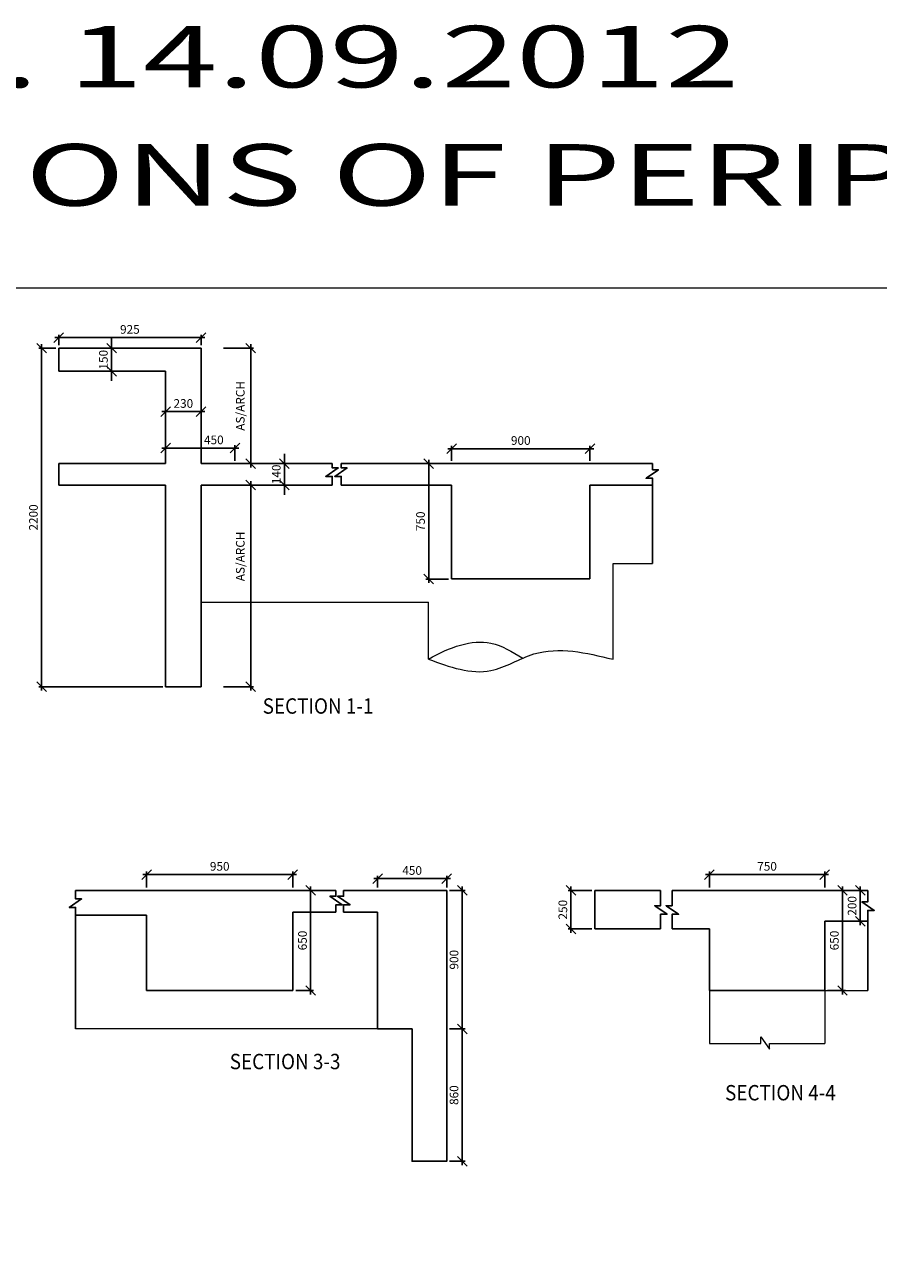
# Model space of a CAD drawing. Units: inches. Extents: x 255902 to 2540378, y -689583 to -65621.
# Drawn here: x 2102029 to 2124220, y -97814 to -65621 of the extents above; entities that cross this region are included whole.
import ezdxf

# ---------------------------------------------------------------- set-up
doc = ezdxf.new("R2010")
doc.units = ezdxf.units.IN
doc.header["$LTSCALE"] = 2500
doc.header["$MEASUREMENT"] = 0
doc.header["$PDMODE"] = 35
doc.header["$PDSIZE"] = -1
doc.layers.get('Defpoints').update_dxf_attribs({"color": 164})
for name, color, linetype in [('BEAM', 4, 'Continuous'), ('BORDER', 5, 'Continuous'), ('DIM', 6, 'Continuous'), ('LOGO', 1, 'Continuous'), ('TEXT1', 1, 'Continuous')]:
    doc.layers.add(name, color=color, linetype=linetype)
doc.layers.add('ELE', color=10, linetype='Continuous', lineweight=9)
doc.styles.add('RD', font='romand.shx', dxfattribs={"height": 225})
doc.styles.add('RT', font='romant.shx', dxfattribs={"height": 400})
doc.dimstyles.new('MAHIDHAR', dxfattribs={"dimtxt": 225, "dimasz": 250, "dimexe": 75, "dimexo": 75, "dimgap": 100, "dimtad": 1, "dimdec": 0, "dimdsep": 46, "dimtxsty": 'RD', "dimblk1": 'OBLIQUE', "dimblk2": 'OBLIQUE', "dimsah": 1, "dimcen": 2.5, "dimdle": 100, "dimclrd": 3, "dimclre": 3, "dimclrt": 2, "dimadec": 0, "dimazin": 0, "dimtfac": 1, "dimtdec": 0, "dimtix": 1, "dimtmove": 0, "dimatfit": 3, "dimldrblk": 'OBLIQUE', "dimfxl": 1, "dimtolj": 1, "dimtzin": 0, "dimarcsym": 0})

# ---------------------------------------------------------------- blocks, each defined once
blk = doc.blocks.new('_OBLIQUE')
at = {"color": 0, "linetype": 'ByBlock'}
blk.add_line((-0.5, -0.5), (0.5, 0.5), dxfattribs=at)
blk = doc.blocks.new('*D195')
at = {"layer": 'Defpoints', "color": 0, "linetype": 'ByBlock', "ltscale": 0.1}
for p in [(2113001, -88124, -479), (2113403, -88124), (2113001, -91724, -479)]:
    blk.add_point(p, dxfattribs=at)
at = {"layer": 'DIM', "color": 3, "linetype": 'ByBlock', "lineweight": -2, "ltscale": 0.1}
for p, q in [((2113076, -88124), (2113478, -88124)), ((2113403, -91824), (2113403, -88024)), ((2113076, -91724), (2113478, -91724))]:
    blk.add_line(p, q, dxfattribs=at)
at = {"layer": 'DIM', "color": 3, "linetype": 'ByBlock', "lineweight": -2, "ltscale": 0.1, "xscale": 250, "yscale": 250, "zscale": 250}
for p, rotation in [((2113403, -88124), 90), ((2113403, -91724), 270)]:
    blk.add_blockref('_OBLIQUE', p, dxfattribs=dict(at, rotation=rotation))
at = {"layer": 'DIM', "color": 2, "linetype": 'ByBlock', "ltscale": 0.1, "insert": (2113190, -89924), "char_height": 225, "attachment_point": 5, "rotation": 90, "style": 'RD'}
blk.add_mtext('\\A1;900', dxfattribs=at)
blk = doc.blocks.new('*D196')
at = {"layer": 'Defpoints', "color": 0, "linetype": 'ByBlock', "ltscale": 0.1}
for p in [(2113001, -87816), (2111201, -88124, -140), (2113001, -88124, -140)]:
    blk.add_point(p, dxfattribs=at)
at = {"layer": 'DIM', "color": 3, "linetype": 'ByBlock', "lineweight": -2, "ltscale": 0.1}
for p, q in [((2111101, -87816), (2113101, -87816)), ((2111201, -88049), (2111201, -87741)), ((2113001, -88049), (2113001, -87741))]:
    blk.add_line(p, q, dxfattribs=at)
at = {"layer": 'DIM', "color": 3, "linetype": 'ByBlock', "lineweight": -2, "ltscale": 0.1, "xscale": 250, "yscale": 250, "zscale": 250, "rotation": 180}
blk.add_blockref('_OBLIQUE', (2111201, -87816), dxfattribs=at)
at = {"layer": 'DIM', "color": 3, "linetype": 'ByBlock', "lineweight": -2, "ltscale": 0.1, "xscale": 250, "yscale": 250, "zscale": 250}
blk.add_blockref('_OBLIQUE', (2113001, -87816), dxfattribs=at)
at = {"layer": 'DIM', "color": 2, "linetype": 'ByBlock', "ltscale": 0.1, "insert": (2112101, -87604), "char_height": 225, "attachment_point": 5, "style": 'RD'}
blk.add_mtext('\\A1;450', dxfattribs=at)
blk = doc.blocks.new('*D197')
at = {"layer": 'Defpoints', "color": 0, "linetype": 'ByBlock', "ltscale": 0.1}
for p in [(2105198, -87710), (2105198, -88124, -140), (2108998, -88124, -140)]:
    blk.add_point(p, dxfattribs=at)
at = {"layer": 'DIM', "color": 3, "linetype": 'ByBlock', "lineweight": -2, "ltscale": 0.1}
for p, q in [((2109098, -87710), (2105098, -87710)), ((2105198, -88049), (2105198, -87635)), ((2108998, -88049), (2108998, -87635))]:
    blk.add_line(p, q, dxfattribs=at)
at = {"layer": 'DIM', "color": 3, "linetype": 'ByBlock', "lineweight": -2, "ltscale": 0.1, "xscale": 250, "yscale": 250, "zscale": 250, "rotation": 180}
blk.add_blockref('_OBLIQUE', (2105198, -87710), dxfattribs=at)
at = {"layer": 'DIM', "color": 3, "linetype": 'ByBlock', "lineweight": -2, "ltscale": 0.1, "xscale": 250, "yscale": 250, "zscale": 250}
blk.add_blockref('_OBLIQUE', (2108998, -87710), dxfattribs=at)
at = {"layer": 'DIM', "color": 2, "linetype": 'ByBlock', "ltscale": 0.1, "insert": (2107098, -87497), "char_height": 225, "attachment_point": 5, "style": 'RD'}
blk.add_mtext('\\A1;950', dxfattribs=at)
blk = doc.blocks.new('*D198')
at = {"layer": 'Defpoints', "color": 0, "linetype": 'ByBlock', "ltscale": 0.1}
for p in [(2108998, -88124, -479), (2109461, -88124), (2108998, -90724, -479)]:
    blk.add_point(p, dxfattribs=at)
at = {"layer": 'DIM', "color": 3, "linetype": 'ByBlock', "lineweight": -2, "ltscale": 0.1}
for p, q in [((2109073, -88124), (2109536, -88124)), ((2109461, -90824), (2109461, -88024)), ((2109073, -90724), (2109536, -90724))]:
    blk.add_line(p, q, dxfattribs=at)
at = {"layer": 'DIM', "color": 3, "linetype": 'ByBlock', "lineweight": -2, "ltscale": 0.1, "xscale": 250, "yscale": 250, "zscale": 250}
for p, rotation in [((2109461, -88124), 90), ((2109461, -90724), 270)]:
    blk.add_blockref('_OBLIQUE', p, dxfattribs=dict(at, rotation=rotation))
at = {"layer": 'DIM', "color": 2, "linetype": 'ByBlock', "ltscale": 0.1, "insert": (2109249, -89424), "char_height": 225, "attachment_point": 5, "rotation": 90, "style": 'RD'}
blk.add_mtext('\\A1;650', dxfattribs=at)
blk = doc.blocks.new('*D199')
at = {"layer": 'Defpoints', "color": 0, "linetype": 'ByBlock', "ltscale": 0.1}
for p in [(2107492, -76625), (2105692, -77028, -140), (2107492, -77028, -140)]:
    blk.add_point(p, dxfattribs=at)
at = {"layer": 'DIM', "color": 3, "linetype": 'ByBlock', "lineweight": -2, "ltscale": 0.1}
for p, q in [((2105692, -76953), (2105692, -76550)), ((2107492, -76953), (2107492, -76550)), ((2105592, -76625), (2107592, -76625))]:
    blk.add_line(p, q, dxfattribs=at)
at = {"layer": 'DIM', "color": 3, "linetype": 'ByBlock', "lineweight": -2, "ltscale": 0.1, "xscale": 250, "yscale": 250, "zscale": 250, "rotation": 180}
blk.add_blockref('_OBLIQUE', (2105692, -76625), dxfattribs=at)
at = {"layer": 'DIM', "color": 3, "linetype": 'ByBlock', "lineweight": -2, "ltscale": 0.1, "xscale": 250, "yscale": 250, "zscale": 250}
blk.add_blockref('_OBLIQUE', (2107492, -76625), dxfattribs=at)
at = {"layer": 'DIM', "color": 2, "linetype": 'ByBlock', "ltscale": 0.1, "insert": (2106945, -76412), "char_height": 225, "attachment_point": 5, "style": 'RD'}
blk.add_mtext('\\A1;450', dxfattribs=at)
blk = doc.blocks.new('*D200')
at = {"layer": 'Defpoints', "color": 0, "linetype": 'ByBlock', "ltscale": 0.1}
for p in [(2112531, -77028), (2113125, -77028, -479), (2113125, -80028, -479)]:
    blk.add_point(p, dxfattribs=at)
at = {"layer": 'DIM', "color": 3, "linetype": 'ByBlock', "lineweight": -2, "ltscale": 0.1}
for p, q in [((2112531, -80128), (2112531, -76928)), ((2113050, -77028), (2112456, -77028)), ((2113050, -80028), (2112456, -80028))]:
    blk.add_line(p, q, dxfattribs=at)
at = {"layer": 'DIM', "color": 3, "linetype": 'ByBlock', "lineweight": -2, "ltscale": 0.1, "xscale": 250, "yscale": 250, "zscale": 250}
for p, rotation in [((2112531, -77028), 90), ((2112531, -80028), 270)]:
    blk.add_blockref('_OBLIQUE', p, dxfattribs=dict(at, rotation=rotation))
at = {"layer": 'DIM', "color": 2, "linetype": 'ByBlock', "ltscale": 0.1, "insert": (2112319, -78528), "char_height": 225, "attachment_point": 5, "rotation": 90, "style": 'RD'}
blk.add_mtext('\\A1;750', dxfattribs=at)
blk = doc.blocks.new('*D201')
at = {"layer": 'Defpoints', "color": 0, "linetype": 'ByBlock', "ltscale": 0.1}
for p in [(2116725, -76641), (2113125, -77028, -140), (2116725, -77028, -140)]:
    blk.add_point(p, dxfattribs=at)
at = {"layer": 'DIM', "color": 3, "linetype": 'ByBlock', "lineweight": -2, "ltscale": 0.1}
for p, q in [((2113125, -76953), (2113125, -76566)), ((2116725, -76953), (2116725, -76566)), ((2113025, -76641), (2116825, -76641))]:
    blk.add_line(p, q, dxfattribs=at)
at = {"layer": 'DIM', "color": 3, "linetype": 'ByBlock', "lineweight": -2, "ltscale": 0.1, "xscale": 250, "yscale": 250, "zscale": 250, "rotation": 180}
blk.add_blockref('_OBLIQUE', (2113125, -76641), dxfattribs=at)
at = {"layer": 'DIM', "color": 3, "linetype": 'ByBlock', "lineweight": -2, "ltscale": 0.1, "xscale": 250, "yscale": 250, "zscale": 250}
blk.add_blockref('_OBLIQUE', (2116725, -76641), dxfattribs=at)
at = {"layer": 'DIM', "color": 2, "linetype": 'ByBlock', "ltscale": 0.1, "insert": (2114925, -76428), "char_height": 225, "attachment_point": 5, "style": 'RD'}
blk.add_mtext('\\A1;900', dxfattribs=at)
blk = doc.blocks.new('*D202')
at = {"layer": 'Defpoints', "color": 0, "linetype": 'ByBlock', "ltscale": 0.1}
for p in [(2105692, -75421, 4), (2106612, -75421, 4), (2106612, -75677)]:
    blk.add_point(p, dxfattribs=at)
at = {"layer": 'DIM', "color": 3, "linetype": 'ByBlock', "lineweight": -2, "ltscale": 0.1}
for p, q in [((2105692, -75496), (2105692, -75752)), ((2106612, -75496), (2106612, -75752)), ((2105592, -75677), (2106712, -75677))]:
    blk.add_line(p, q, dxfattribs=at)
at = {"layer": 'DIM', "color": 3, "linetype": 'ByBlock', "lineweight": -2, "ltscale": 0.1, "xscale": 250, "yscale": 250, "zscale": 250, "rotation": 180}
blk.add_blockref('_OBLIQUE', (2105692, -75677), dxfattribs=at)
at = {"layer": 'DIM', "color": 3, "linetype": 'ByBlock', "lineweight": -2, "ltscale": 0.1, "xscale": 250, "yscale": 250, "zscale": 250}
blk.add_blockref('_OBLIQUE', (2106612, -75677), dxfattribs=at)
at = {"layer": 'DIM', "color": 2, "linetype": 'ByBlock', "ltscale": 0.1, "insert": (2106152, -75465), "char_height": 225, "attachment_point": 5, "style": 'RD'}
blk.add_mtext('\\A1;230', dxfattribs=at)
blk = doc.blocks.new('*D203')
at = {"layer": 'Defpoints', "color": 0, "linetype": 'ByBlock', "ltscale": 0.1}
for p in [(2102912, -74028, 4), (2106612, -73753), (2106612, -74028, 4)]:
    blk.add_point(p, dxfattribs=at)
at = {"layer": 'DIM', "color": 3, "linetype": 'ByBlock', "lineweight": -2, "ltscale": 0.1}
for p, q in [((2102912, -73953), (2102912, -73678)), ((2106612, -73953), (2106612, -73678)), ((2102812, -73753), (2106712, -73753))]:
    blk.add_line(p, q, dxfattribs=at)
at = {"layer": 'DIM', "color": 3, "linetype": 'ByBlock', "lineweight": -2, "ltscale": 0.1, "xscale": 250, "yscale": 250, "zscale": 250, "rotation": 180}
blk.add_blockref('_OBLIQUE', (2102912, -73753), dxfattribs=at)
at = {"layer": 'DIM', "color": 3, "linetype": 'ByBlock', "lineweight": -2, "ltscale": 0.1, "xscale": 250, "yscale": 250, "zscale": 250}
blk.add_blockref('_OBLIQUE', (2106612, -73753), dxfattribs=at)
at = {"layer": 'DIM', "color": 2, "linetype": 'ByBlock', "ltscale": 0.1, "insert": (2104762, -73540), "char_height": 225, "attachment_point": 5, "style": 'RD'}
blk.add_mtext('\\A1;925', dxfattribs=at)
blk = doc.blocks.new('*D204')
at = {"layer": 'Defpoints', "color": 0, "linetype": 'ByBlock', "ltscale": 0.1}
for p in [(2107118, -74028, 4), (2107905, -74028), (2107399, -77028, 4)]:
    blk.add_point(p, dxfattribs=at)
at = {"layer": 'DIM', "color": 3, "linetype": 'ByBlock', "lineweight": -2, "ltscale": 0.1}
for p, q in [((2107193, -74028), (2107980, -74028)), ((2107905, -77128), (2107905, -73928)), ((2107474, -77028), (2107980, -77028))]:
    blk.add_line(p, q, dxfattribs=at)
at = {"layer": 'DIM', "color": 3, "linetype": 'ByBlock', "lineweight": -2, "ltscale": 0.1, "xscale": 250, "yscale": 250, "zscale": 250}
for p, rotation in [((2107905, -74028), 90), ((2107905, -77028), 270)]:
    blk.add_blockref('_OBLIQUE', p, dxfattribs=dict(at, rotation=rotation))
at = {"layer": 'DIM', "color": 2, "linetype": 'ByBlock', "ltscale": 0.1, "insert": (2107633, -75528), "char_height": 225, "attachment_point": 5, "rotation": 90, "style": 'RD'}
blk.add_mtext('\\A1;AS/ARCH', dxfattribs=at)
blk = doc.blocks.new('*D205')
at = {"layer": 'Defpoints', "color": 0, "linetype": 'ByBlock', "ltscale": 0.1}
for p in [(2107558, -77588, 4), (2107905, -77588), (2107118, -82828, 4)]:
    blk.add_point(p, dxfattribs=at)
at = {"layer": 'DIM', "color": 3, "linetype": 'ByBlock', "lineweight": -2, "ltscale": 0.1}
for p, q in [((2107905, -82928), (2107905, -77488)), ((2107633, -77588), (2107980, -77588)), ((2107193, -82828), (2107980, -82828))]:
    blk.add_line(p, q, dxfattribs=at)
at = {"layer": 'DIM', "color": 3, "linetype": 'ByBlock', "lineweight": -2, "ltscale": 0.1, "xscale": 250, "yscale": 250, "zscale": 250}
for p, rotation in [((2107905, -77588), 90), ((2107905, -82828), 270)]:
    blk.add_blockref('_OBLIQUE', p, dxfattribs=dict(at, rotation=rotation))
at = {"layer": 'DIM', "color": 2, "linetype": 'ByBlock', "ltscale": 0.1, "insert": (2107633, -79440), "char_height": 225, "attachment_point": 5, "rotation": 90, "style": 'RD'}
blk.add_mtext('\\A1;AS/ARCH', dxfattribs=at)
blk = doc.blocks.new('*D211')
at = {"layer": 'Defpoints', "color": 0, "linetype": 'ByBlock', "ltscale": 0.1}
for p in [(2119829, -87710), (2119829, -88124, -140), (2122829, -88124, -140)]:
    blk.add_point(p, dxfattribs=at)
at = {"layer": 'DIM', "color": 3, "linetype": 'ByBlock', "lineweight": -2, "ltscale": 0.1}
for p, q in [((2122929, -87710), (2119729, -87710)), ((2119829, -88049), (2119829, -87635)), ((2122829, -88049), (2122829, -87635))]:
    blk.add_line(p, q, dxfattribs=at)
at = {"layer": 'DIM', "color": 3, "linetype": 'ByBlock', "lineweight": -2, "ltscale": 0.1, "xscale": 250, "yscale": 250, "zscale": 250, "rotation": 180}
blk.add_blockref('_OBLIQUE', (2119829, -87710), dxfattribs=at)
at = {"layer": 'DIM', "color": 3, "linetype": 'ByBlock', "lineweight": -2, "ltscale": 0.1, "xscale": 250, "yscale": 250, "zscale": 250}
blk.add_blockref('_OBLIQUE', (2122829, -87710), dxfattribs=at)
at = {"layer": 'DIM', "color": 2, "linetype": 'ByBlock', "ltscale": 0.1, "insert": (2121329, -87497), "char_height": 225, "attachment_point": 5, "style": 'RD'}
blk.add_mtext('\\A1;750', dxfattribs=at)
blk = doc.blocks.new('*D212')
at = {"layer": 'Defpoints', "color": 0, "linetype": 'ByBlock', "ltscale": 0.1}
for p in [(2122829, -88124, -479), (2123291, -88124), (2122829, -90724, -479)]:
    blk.add_point(p, dxfattribs=at)
at = {"layer": 'DIM', "color": 3, "linetype": 'ByBlock', "lineweight": -2, "ltscale": 0.1}
for p, q in [((2122904, -88124), (2123366, -88124)), ((2123291, -90824), (2123291, -88024)), ((2122904, -90724), (2123366, -90724))]:
    blk.add_line(p, q, dxfattribs=at)
at = {"layer": 'DIM', "color": 3, "linetype": 'ByBlock', "lineweight": -2, "ltscale": 0.1, "xscale": 250, "yscale": 250, "zscale": 250}
for p, rotation in [((2123291, -88124), 90), ((2123291, -90724), 270)]:
    blk.add_blockref('_OBLIQUE', p, dxfattribs=dict(at, rotation=rotation))
at = {"layer": 'DIM', "color": 2, "linetype": 'ByBlock', "ltscale": 0.1, "insert": (2123079, -89424), "char_height": 225, "attachment_point": 5, "rotation": 90, "style": 'RD'}
blk.add_mtext('\\A1;650', dxfattribs=at)
blk = doc.blocks.new('*D213')
at = {"layer": 'Defpoints', "color": 0, "linetype": 'ByBlock', "ltscale": 0.1}
for p in [(2104055, -74028, 607), (2104055, -74628, 607), (2104287, -74628)]:
    blk.add_point(p, dxfattribs=at)
at = {"layer": 'DIM', "color": 3, "linetype": 'ByBlock', "lineweight": -2, "ltscale": 0.1}
for p, q in [((2104130, -74028), (2104362, -74028)), ((2104287, -74028), (2104287, -73778)), ((2104287, -74028), (2104287, -74628)), ((2104130, -74628), (2104362, -74628)), ((2104287, -74628), (2104287, -74878))]:
    blk.add_line(p, q, dxfattribs=at)
at = {"layer": 'DIM', "color": 3, "linetype": 'ByBlock', "lineweight": -2, "ltscale": 0.1, "xscale": 250, "yscale": 250, "zscale": 250}
for p, rotation in [((2104287, -74028), 270), ((2104287, -74628), 90)]:
    blk.add_blockref('_OBLIQUE', p, dxfattribs=dict(at, rotation=rotation))
at = {"layer": 'DIM', "color": 2, "linetype": 'ByBlock', "ltscale": 0.1, "insert": (2104074, -74328), "char_height": 225, "attachment_point": 5, "rotation": 90, "style": 'RD'}
blk.add_mtext('\\A1;150', dxfattribs=at)
blk = doc.blocks.new('*D214')
at = {"layer": 'Defpoints', "color": 0, "linetype": 'ByBlock', "ltscale": 0.1}
for p in [(2108549, -77028, 607), (2108549, -77588, 607), (2108781, -77588)]:
    blk.add_point(p, dxfattribs=at)
at = {"layer": 'DIM', "color": 3, "linetype": 'ByBlock', "lineweight": -2, "ltscale": 0.1}
for p, q in [((2108781, -77028), (2108781, -76778)), ((2108624, -77028), (2108856, -77028)), ((2108781, -77028), (2108781, -77588)), ((2108624, -77588), (2108856, -77588)), ((2108781, -77588), (2108781, -77838))]:
    blk.add_line(p, q, dxfattribs=at)
at = {"layer": 'DIM', "color": 3, "linetype": 'ByBlock', "lineweight": -2, "ltscale": 0.1, "xscale": 250, "yscale": 250, "zscale": 250}
for p, rotation in [((2108781, -77028), 270), ((2108781, -77588), 90)]:
    blk.add_blockref('_OBLIQUE', p, dxfattribs=dict(at, rotation=rotation))
at = {"layer": 'DIM', "color": 2, "linetype": 'ByBlock', "ltscale": 0.1, "insert": (2108568, -77308), "char_height": 225, "attachment_point": 5, "rotation": 90, "style": 'RD'}
blk.add_mtext('\\A1;140', dxfattribs=at)
blk = doc.blocks.new('*D215')
at = {"layer": 'Defpoints', "color": 0, "linetype": 'ByBlock', "ltscale": 0.1}
for p in [(2102912, -74028, 607), (2102467, -82828), (2105692, -82828, 4)]:
    blk.add_point(p, dxfattribs=at)
at = {"layer": 'DIM', "color": 3, "linetype": 'ByBlock', "lineweight": -2, "ltscale": 0.1}
for p, q in [((2102837, -74028), (2102392, -74028)), ((2102467, -73928), (2102467, -82928)), ((2105617, -82828), (2102392, -82828))]:
    blk.add_line(p, q, dxfattribs=at)
at = {"layer": 'DIM', "color": 3, "linetype": 'ByBlock', "lineweight": -2, "ltscale": 0.1, "xscale": 250, "yscale": 250, "zscale": 250}
for p, rotation in [((2102467, -74028), 90), ((2102467, -82828), 270)]:
    blk.add_blockref('_OBLIQUE', p, dxfattribs=dict(at, rotation=rotation))
at = {"layer": 'DIM', "color": 2, "linetype": 'ByBlock', "ltscale": 0.1, "insert": (2102254, -78428), "char_height": 225, "attachment_point": 5, "rotation": 90, "style": 'RD'}
blk.add_mtext('\\A1;2200', dxfattribs=at)
blk = doc.blocks.new('*D227')
at = {"layer": 'Defpoints', "color": 0, "linetype": 'ByBlock', "ltscale": 0.1}
for p in [(2116231, -88124), (2116851, -88124, 140), (2116851, -89124, 140)]:
    blk.add_point(p, dxfattribs=at)
at = {"layer": 'DIM', "color": 3, "linetype": 'ByBlock', "lineweight": -2, "ltscale": 0.1}
for p, q in [((2116776, -88124), (2116156, -88124)), ((2116231, -89224), (2116231, -88024)), ((2116776, -89124), (2116156, -89124))]:
    blk.add_line(p, q, dxfattribs=at)
at = {"layer": 'DIM', "color": 3, "linetype": 'ByBlock', "lineweight": -2, "ltscale": 0.1, "xscale": 250, "yscale": 250, "zscale": 250}
for p, rotation in [((2116231, -88124), 90), ((2116231, -89124), 270)]:
    blk.add_blockref('_OBLIQUE', p, dxfattribs=dict(at, rotation=rotation))
at = {"layer": 'DIM', "color": 2, "linetype": 'ByBlock', "ltscale": 0.1, "insert": (2116019, -88624), "char_height": 225, "attachment_point": 5, "rotation": 90, "style": 'RD'}
blk.add_mtext('\\A1;250', dxfattribs=at)
blk = doc.blocks.new('*D228')
at = {"layer": 'Defpoints', "color": 0, "linetype": 'ByBlock', "ltscale": 0.1}
for p in [(2123023, -88124), (2123753, -88124), (2123023, -88924)]:
    blk.add_point(p, dxfattribs=at)
at = {"layer": 'DIM', "color": 3, "linetype": 'ByBlock', "lineweight": -2, "ltscale": 0.1}
for p, q in [((2123098, -88124), (2123828, -88124)), ((2123753, -89024), (2123753, -88024)), ((2123098, -88924), (2123828, -88924))]:
    blk.add_line(p, q, dxfattribs=at)
at = {"layer": 'DIM', "color": 3, "linetype": 'ByBlock', "lineweight": -2, "ltscale": 0.1, "xscale": 250, "yscale": 250, "zscale": 250}
for p, rotation in [((2123753, -88124), 90), ((2123753, -88924), 270)]:
    blk.add_blockref('_OBLIQUE', p, dxfattribs=dict(at, rotation=rotation))
at = {"layer": 'DIM', "color": 2, "linetype": 'ByBlock', "ltscale": 0.1, "insert": (2123540, -88524), "char_height": 225, "attachment_point": 5, "rotation": 90, "style": 'RD'}
blk.add_mtext('\\A1;200', dxfattribs=at)
blk = doc.blocks.new('*D236')
at = {"layer": 'Defpoints', "color": 0, "linetype": 'ByBlock', "ltscale": 0.1}
for p in [(2113001, -91724, -479), (2113403, -91724), (2113001, -95164, -140)]:
    blk.add_point(p, dxfattribs=at)
at = {"layer": 'DIM', "color": 3, "linetype": 'ByBlock', "lineweight": -2, "ltscale": 0.1}
for p, q in [((2113076, -91724), (2113478, -91724)), ((2113403, -95264), (2113403, -91624)), ((2113076, -95164), (2113478, -95164))]:
    blk.add_line(p, q, dxfattribs=at)
at = {"layer": 'DIM', "color": 3, "linetype": 'ByBlock', "lineweight": -2, "ltscale": 0.1, "xscale": 250, "yscale": 250, "zscale": 250}
for p, rotation in [((2113403, -91724), 90), ((2113403, -95164), 270)]:
    blk.add_blockref('_OBLIQUE', p, dxfattribs=dict(at, rotation=rotation))
at = {"layer": 'DIM', "color": 2, "linetype": 'ByBlock', "ltscale": 0.1, "insert": (2113190, -93444), "char_height": 225, "attachment_point": 5, "rotation": 90, "style": 'RD'}
blk.add_mtext('\\A1;860', dxfattribs=at)

msp = doc.modelspace()

# ---------------------------------------------------------------- linework, layer by layer
at = {"layer": 'BEAM', "linetype": 'ByBlock', "ltscale": 0.1}
for p, q in [((2102911.7, -74027.6, 606.9), (2106611.7, -74027.6, 606.9)), ((2102911.7, -74627.6, 1210), (2102911.7, -74027.6, 1210)), ((2106611.7, -77027.6, 606.9), (2106611.7, -74027.6, 606.9)), ((2102911.7, -74627.6, 606.9), (2105691.7, -74627.6, 606.9)), ((2105691.7, -77027.6, 606.9), (2105691.7, -74627.6, 606.9)), ((2102911.7, -77587.6, 606.9), (2102911.7, -77027.6, 606.9)), ((2102911.7, -77027.6, 3.9), (2105691.7, -77027.6, 3.9)), ((2106611.7, -77027.6, 3.9), (2110023.5, -77027.6, 3.9)), ((2110256.8, -77027.6, 3.9), (2118351.5, -77027.6, 3.9)), ((2102911.7, -77587.6, 3.9), (2105691.7, -77587.6, 3.9)), ((2105691.7, -82827.6, 606.9), (2105691.7, -77587.6, 606.9)), ((2106611.7, -77587.6, 3.9), (2110023.5, -77587.6, 3.9)), ((2106611.7, -80227.6, 606.9), (2106611.7, -77587.6, 606.9)), ((2110256.8, -77587.6, 3.9), (2113124.6, -77587.6, 3.9)), ((2113124.6, -80027.6, 74.2), (2113124.6, -77587.6, 74.2)), ((2116724.6, -80027.6, 74.2), (2116724.6, -77587.6, 74.2)), ((2116724.6, -77587.6, 3.9), (2118351.5, -77587.6, 3.9)), ((2113124.6, -80027.6, 3.9), (2116724.6, -80027.6, 3.9)), ((2106611.7, -82827.6, 3.9), (2106611.7, -80227.6, 3.9)), ((2105691.7, -82827.6, 3.9), (2106611.7, -82827.6, 3.9)), ((2110117.9, -88124.4, -1.2), (2103351.1, -88124.4, -1.2)), ((2113001.1, -88124.4, -1.2), (2110318.7, -88124.4, -1.2)), ((2116851.4, -89124.4, 138.6), (2116851.4, -88124.4, 138.6)), ((2118561.9, -88124.4, -1.2), (2116851.4, -88124.4, -1.2)), ((2123948.3, -88124.4, -1.2), (2118859.1, -88124.4, -1.2)), ((2105198.2, -88764.4, -1.2), (2103351.1, -88764.4, -1.2)), ((2105198.2, -90724.4, 138.6), (2105198.2, -88764.4, 138.6)), ((2108998.2, -90724.4, 138.6), (2108998.2, -88684.4, 138.6)), ((2110117.9, -88684.4, -1.2), (2108998.2, -88684.4, -1.2)), ((2111201.1, -88684.4, -1.2), (2110318.7, -88684.4, -1.2)), ((2111201.1, -91724.4, -340.3), (2111201.1, -88684.4, -340.3)), ((2118561.9, -89124.4, -1.2), (2116851.4, -89124.4, -1.2)), ((2119828.6, -89124.4, -1.2), (2118859.1, -89124.4, -1.2)), ((2119828.6, -90724.4, 138.6), (2119828.6, -89124.4, 138.6)), ((2122828.6, -90724.4, 138.6), (2122828.6, -88924.4, 138.6)), ((2123948.3, -88924.4, -1.2), (2122828.6, -88924.4, -1.2)), ((2108998.2, -90724.4, -1.2), (2105198.2, -90724.4, -1.2)), ((2122828.6, -90724.4, -1.2), (2119828.6, -90724.4, -1.2)), ((2112101.1, -91724.4, -1.2), (2111201.1, -91724.4, -1.2))]:
    msp.add_line(p, q, dxfattribs=at)
for points, elevation in [([(2110023.5, -77587.6), (2110023.5, -77363.5), (2109856, -77363.5), (2110177.8, -77140.7), (2110023.5, -77140.7), (2110023.5, -77027.6)], 3.9), ([(2110256.8, -77587.6), (2110256.8, -77363.5), (2110089.3, -77363.5), (2110411.1, -77140.7), (2110256.8, -77140.7), (2110256.8, -77027.6)], 3.9), ([(2118351.5, -79627.6), (2118351.5, -77410.1), (2118184.1, -77410.1), (2118505.8, -77187.3), (2118351.5, -77187.3), (2118351.5, -77027.6)], 3.9), ([(2110117.9, -88684.4), (2110117.9, -88496.9), (2110285.3, -88496.9), (2109963.6, -88274.1), (2110117.9, -88274.1), (2110117.9, -88124.4)], -121.5), ([(2110318.7, -88684.4), (2110318.7, -88496.9), (2110486.2, -88496.9), (2110164.4, -88274.1), (2110318.7, -88274.1), (2110318.7, -88124.4)], -121.5), ([(2113001.1, -88124.4), (2113001.1, -95164), (2112101.1, -95164), (2112101.1, -91724.4)], -1.2), ([(2118561.9, -89124.4), (2118561.9, -88742.5), (2118729.4, -88742.5), (2118407.6, -88519.7), (2118561.9, -88519.7), (2118561.9, -88124.4)], -121.5), ([(2118859.1, -89124.4), (2118859.1, -88742.5), (2119026.6, -88742.5), (2118704.8, -88519.7), (2118859.1, -88519.7), (2118859.1, -88124.4)], -121.5), ([(2123948.3, -90724.4), (2123948.3, -88643.2), (2124115.8, -88643.2), (2123794, -88420.4), (2123948.3, -88420.4), (2123948.3, -88124.4)], -121.5)]:
    msp.add_lwpolyline(points, dxfattribs=dict(at, elevation=elevation))
msp.add_lwpolyline([(2103351.1, -91724.4), (2103351.1, -88566.5), (2103183.7, -88566.5), (2103505.4, -88343.7), (2103351.1, -88343.7), (2103351.1, -88124.4)], dxfattribs=at)
at = {"layer": 'BORDER', "lineweight": 0}
msp.add_lwpolyline([(2056720.8, -132469.4), (2146720.8, -132469.4), (2146720.8, -72469.4), (2056720.8, -72469.4)], close=True, dxfattribs=at)
at = {"layer": 'ELE', "linetype": 'ByBlock', "ltscale": 0.1}
for p, q in [((2117324.6, -79627.6, 3.9), (2118351.5, -79627.6, 3.9)), ((2117324.6, -82113, 3.9), (2117324.6, -79627.6, 3.9)), ((2106611.7, -80627.6, 3.9), (2112524.6, -80627.6, 3.9)), ((2112524.6, -82113, 3.9), (2112524.6, -80627.6, 3.9)), ((2119828.6, -90724.4, -1.2), (2119828.6, -92097.7, -1.2)), ((2122828.6, -90724.4, -1.2), (2122828.6, -92097.7, -1.2)), ((2122828.6, -90724.4, -200.5), (2123948.3, -90724.4, -200.5)), ((2111201.1, -91724.4, -1.2), (2103351.1, -91724.4, -1.2)), ((2113001.1, -91724.4, -1.2), (2113001.1, -91724.4, -1.2))]:
    msp.add_line(p, q, dxfattribs=at)
at = {"layer": 'ELE', "linetype": 'ByBlock', "ltscale": 0.1, "elevation": -1.2}
msp.add_lwpolyline([(2119828.6, -92097.7), (2121168, -92097.7), (2121168, -91930.2), (2121390.8, -92252), (2121390.8, -92097.7), (2122828.6, -92097.7)], dxfattribs=at)
at = {"layer": 'ELE', "linetype": 'ByBlock', "ltscale": 0.1}
msp.add_open_spline([(2112524.6, -82113, 3.9), (2113085.6, -81796.1, 3.9), (2113961, -81475.5, 3.9), (2114699.3, -81914.8, 3.9), (2114975.5, -82086.8, 3.9)], degree=3, knots=[0, 0, 0, 0, 1701.2380277, 2654.9143242, 2654.9143242, 2654.9143242, 2654.9143242], dxfattribs=at)
msp.add_spline([(2112524.6, -82113, 3.9), (2114151.2, -82407.6, 3.9), (2115267.2, -81977.1, 3.9), (2117324.6, -82113, 3.9)], degree=3, dxfattribs=at)

# ---------------------------------------------------------------- texts
at = {"layer": 'LOGO', "style": 'RT', "width": 1.6}
for s, p in [('FOR APPROVAL DWG. 14.09.2012', (2067852.4, -67249.7)), ('PLEASE CHECK ALL THE SECTIONS OF PERIPHERY', (2053081.3, -70323.8))]:
    msp.add_text(s, height=1600, dxfattribs=at).set_placement(p)
at = {"layer": 'TEXT1', "style": 'RT', "width": 0.9}
for s, p in [('%%USECTION 1-1', (2108215.2, -83529.6, 159.9)), ('%%USECTION 3-3', (2107358.3, -92770.7, 154.8)), ('%%USECTION 4-4', (2120237.3, -93581.3, -1.2))]:
    msp.add_text(s, height=400, dxfattribs=at).set_placement(p)

# ---------------------------------------------------------------- dimensions: what is measured, and where the dimension line sits
at = {"layer": 'DIM', "linetype": 'ByBlock', "ltscale": 0.1}
for base, p1, p2, text, picture, middle in [((2106611.7, -73752.6, 603), (2102911.7, -74027.6, 606.9), (2106611.7, -74027.6, 606.9), '925', '*D203', (2104761.7, -73540.1, 603)), ((2106611.7, -75677.5, 603), (2105691.7, -75420.9, 606.9), (2106611.7, -75420.9, 606.9), '230', '*D202', (2106151.7, -75465, 603))]:
    dim = msp.add_linear_dim(base=base, p1=p1, p2=p2, text=text, dimstyle='MAHIDHAR', override={"dimlfac": 0.25}, dxfattribs=at)
    dim.commit()
    dim.dimension.update_dxf_attribs({"geometry": picture, "text_midpoint": middle})
for base, p1, p2, text, picture, middle in [((2102466.7, -82827.6), (2102911.7, -74027.6, 606.9), (2105691.7, -82827.6, 3.9), '2200', '*D215', (2102254.2, -78427.6)), ((2107904.5, -74027.6), (2107398.8, -77027.6, 3.9), (2107117.6, -74027.6, 3.9), 'AS/ARCH', '*D204', (2107633.1, -75527.6))]:
    dim = msp.add_linear_dim(base=base, p1=p1, p2=p2, angle=90, text=text, dimstyle='MAHIDHAR', override={"dimlfac": 0.25}, dxfattribs=at)
    dim.commit()
    dim.dimension.update_dxf_attribs({"geometry": picture, "text_midpoint": middle})
for base, p1, p2, angle, picture, middle in [((2104286.7, -74627.6), (2104054.6, -74027.6, 606.9), (2104054.6, -74627.6, 606.9), 90, '*D213', (2104074.2, -74327.6)), ((2108780.6, -77587.6, -603), (2108548.5, -77027.6, 3.9), (2108548.5, -77587.6, 3.9), 90, '*D214', (2108568.1, -77307.6, -603)), ((2112531.1, -77027.6, 482.7), (2113124.6, -80027.6, 3.9), (2113124.6, -77027.6, 3.9), 90, '*D200', (2112318.6, -78527.6, 482.7)), ((2105198.2, -87709.8, 138.6), (2108998.2, -88124.4, -1.2), (2105198.2, -88124.4, -1.2), 180, '*D197', (2107098.2, -87497.3, 138.6)), ((2119828.6, -87709.8, 138.6), (2122828.6, -88124.4, -1.2), (2119828.6, -88124.4, -1.2), 180, '*D211', (2121328.6, -87497.3, 138.6)), ((2109461.1, -88124.4, 278.3), (2108998.2, -90724.4, -200.5), (2108998.2, -88124.4, -200.5), 90, '*D198', (2109248.6, -89424.4, 278.3)), ((2113402.9, -88124.4, 138.6), (2113001.1, -91724.4, -340.3), (2113001.1, -88124.4, -340.3), 90, '*D195', (2113190.4, -89924.4, 138.6)), ((2116231.4, -88124.4, -1.2), (2116851.4, -89124.4, 138.6), (2116851.4, -88124.4, 138.6), 90, '*D227', (2116018.9, -88624.4, -1.2)), ((2123291.5, -88124.4, 278.3), (2122828.6, -90724.4, -200.5), (2122828.6, -88124.4, -200.5), 90, '*D212', (2123079, -89424.4, 278.3)), ((2123752.7, -88124.4, -1.2), (2123023, -88924.4, -1.2), (2123023, -88124.4, -1.2), 90, '*D228', (2123540.2, -88524.4, -1.2)), ((2113402.9, -91724.4, 138.6), (2113001.1, -95164, -1.2), (2113001.1, -91724.4, -340.3), 90, '*D236', (2113190.4, -93444.2, 138.6))]:
    dim = msp.add_linear_dim(base=base, p1=p1, p2=p2, angle=angle, dimstyle='MAHIDHAR', override={"dimlfac": 0.25}, dxfattribs=at)
    dim.commit()
    dim.dimension.update_dxf_attribs({"geometry": picture, "text_midpoint": middle})
dim = msp.add_linear_dim(base=(2107491.7, -76624.6, 143.6), p1=(2105691.7, -77027.6, 3.9), p2=(2107491.7, -77027.6, 3.9), dimstyle='MAHIDHAR', override={"dimlfac": 0.25}, dxfattribs=at)
dim.commit()
dim.dimension.update_dxf_attribs({"geometry": '*D199', "text_midpoint": (2106945.3, -76624.6, 143.6), "dimtype": 160})
for base, p1, p2, picture, middle in [((2116724.6, -76640.5, 143.6), (2113124.6, -77027.6, 3.9), (2116724.6, -77027.6, 3.9), '*D201', (2114924.6, -76428, 143.6)), ((2113001.1, -87816.2, 138.6), (2111201.1, -88124.4, -1.2), (2113001.1, -88124.4, -1.2), '*D196', (2112101.1, -87603.7, 138.6))]:
    dim = msp.add_linear_dim(base=base, p1=p1, p2=p2, dimstyle='MAHIDHAR', override={"dimlfac": 0.25}, dxfattribs=at)
    dim.commit()
    dim.dimension.update_dxf_attribs({"geometry": picture, "text_midpoint": middle})
dim = msp.add_linear_dim(base=(2107904.5, -77587.6), p1=(2107117.6, -82827.6, 3.9), p2=(2107557.7, -77587.6, 3.9), angle=90, text='AS/ARCH', dimstyle='MAHIDHAR', override={"dimlfac": 0.25}, dxfattribs=at)
dim.commit()
dim.dimension.update_dxf_attribs({"geometry": '*D205', "text_midpoint": (2107904.5, -79440), "dimtype": 160})

doc.saveas('drawing.dxf')
